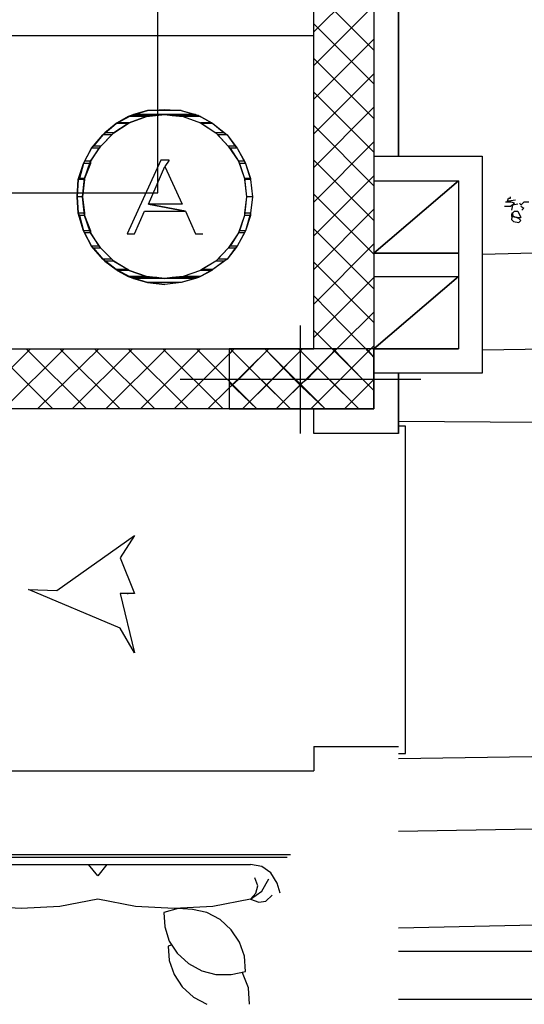
# Model space of a CAD drawing. Units: millimetres. Extents: x 0 to 1118, y -534 to 478.
# Drawn here: x 96 to 117, y 9 to 50 of the extents above; entities that cross this region are included whole.
import ezdxf

# ---------------------------------------------------------------- set-up
doc = ezdxf.new("R2010")
doc.units = ezdxf.units.MM
for name, color, linetype in [('C00-00-00-BLACK', 7, 'Continuous'), ('C00-FF-FF', 4, 'Continuous'), ('C7F-7F-7F', 9, 'Continuous'), ('CFF-00-00', 1, 'Continuous'), ('CFF-00-FF', 6, 'Continuous')]:
    doc.layers.add(name, color=color, linetype=linetype)

msp = doc.modelspace()

# ---------------------------------------------------------------- linework, layer by layer
at = {"layer": 'C00-00-00-BLACK'}
for p, q in [((111.348, 44.059), (111.348, 68.524)), ((111.348, 68.524), (111.348, 44.059)), ((110.333, 67.554), (110.333, 33.564)), ((107.834, 36.058), (107.834, 65.06)), ((110.333, 44.059), (114.82, 44.059)), ((114.82, 44.059), (114.82, 35.045)), ((110.333, 43.046), (113.845, 43.046)), ((113.845, 43.046), (113.845, 36.058)), ((110.333, 40.041), (113.845, 40.041)), ((110.333, 39.064), (113.845, 39.064)), ((70.835, 36.058), (107.834, 36.058)), ((110.333, 36.061), (104.322, 36.061)), ((104.322, 36.061), (104.322, 33.564)), ((110.333, 33.564), (110.333, 36.061)), ((110.333, 36.058), (113.845, 36.058)), ((114.82, 35.045), (110.333, 35.045)), ((111.348, 32.544), (111.348, 35.045)), ((111.348, 35.045), (111.348, 32.544)), ((110.333, 33.564), (70.835, 33.564)), ((104.322, 33.564), (110.333, 33.564)), ((107.834, 32.544), (107.834, 33.564)), ((107.834, 32.544), (107.834, 33.564)), ((111.348, 32.544), (107.834, 32.544)), ((111.348, 32.544), (107.834, 32.544)), ((107.834, 19.551), (107.834, 18.532)), ((107.834, 19.551), (111.348, 19.551)), ((68.042, 18.532), (107.834, 18.532)), ((68.337, 15.064), (106.861, 15.064))]:
    msp.add_line(p, q, dxfattribs=at)
at = {"layer": 'C00-FF-FF'}
for p, q in [((100.257, 45.749), (100.935, 45.967)), ((100.935, 45.967), (100.342, 45.794)), ((100.935, 45.967), (101.654, 46.01)), ((102.332, 45.967), (100.935, 45.967)), ((102.332, 45.967), (100.935, 45.967)), ((101.654, 46.01), (102.332, 45.967)), ((101.654, 46.01), (102.332, 45.967)), ((102.332, 45.967), (102.924, 45.794)), ((102.332, 45.967), (103.051, 45.749)), ((99.071, 44.948), (99.621, 45.417)), ((99.621, 45.417), (99.157, 45.032)), ((99.537, 45.032), (100.173, 45.456)), ((100.13, 45.417), (99.537, 45.032)), ((99.621, 45.417), (100.257, 45.749)), ((99.664, 45.456), (99.621, 45.417)), ((100.13, 45.417), (99.621, 45.417)), ((100.13, 45.417), (99.621, 45.417)), ((100.13, 45.71), (99.664, 45.456)), ((100.173, 45.456), (99.664, 45.456)), ((100.173, 45.456), (99.664, 45.456)), ((100.257, 45.749), (100.13, 45.71)), ((100.892, 45.71), (100.13, 45.71)), ((100.892, 45.71), (100.13, 45.71)), ((100.173, 45.456), (100.13, 45.417)), ((100.892, 45.71), (100.173, 45.456)), ((100.173, 45.456), (100.892, 45.71)), ((100.342, 45.794), (100.257, 45.749)), ((101.316, 45.749), (100.257, 45.749)), ((101.316, 45.749), (100.257, 45.749)), ((102.924, 45.794), (100.342, 45.794)), ((101.654, 45.794), (100.342, 45.794)), ((100.892, 45.71), (101.654, 45.794)), ((101.316, 45.749), (100.892, 45.71)), ((101.654, 45.794), (101.316, 45.749)), ((102.924, 45.794), (101.654, 45.794)), ((101.654, 45.794), (101.95, 45.749)), ((101.654, 45.794), (102.416, 45.71)), ((103.051, 45.749), (101.95, 45.749)), ((103.051, 45.749), (101.95, 45.749)), ((101.95, 45.749), (102.416, 45.71)), ((103.135, 45.71), (102.416, 45.71)), ((103.135, 45.71), (102.416, 45.71)), ((102.416, 45.71), (103.135, 45.456)), ((102.416, 45.71), (103.135, 45.456)), ((102.924, 45.794), (103.051, 45.749)), ((103.051, 45.749), (103.135, 45.71)), ((103.051, 45.749), (103.644, 45.417)), ((103.135, 45.71), (103.601, 45.456)), ((103.601, 45.456), (103.135, 45.456)), ((103.601, 45.456), (103.135, 45.456)), ((103.135, 45.456), (103.178, 45.417)), ((103.135, 45.456), (103.771, 45.032)), ((103.644, 45.417), (103.178, 45.417)), ((103.644, 45.417), (103.178, 45.417)), ((103.178, 45.417), (103.771, 45.032)), ((103.601, 45.456), (103.644, 45.417)), ((103.644, 45.417), (104.11, 45.032)), ((103.644, 45.417), (104.236, 44.948)), ((98.987, 44.486), (99.537, 45.032)), ((99.157, 45.032), (99.071, 44.948)), ((99.537, 45.032), (99.157, 45.032)), ((99.537, 45.032), (99.157, 45.032)), ((99.537, 45.032), (99.453, 44.948)), ((104.11, 45.032), (103.771, 45.032)), ((104.11, 45.032), (103.771, 45.032)), ((103.771, 45.032), (103.856, 44.948)), ((103.771, 45.032), (104.279, 44.486)), ((104.11, 45.032), (104.236, 44.948)), ((98.607, 44.401), (99.071, 44.948)), ((99.071, 44.948), (98.691, 44.486)), ((99.453, 44.948), (98.987, 44.486)), ((99.453, 44.948), (99.071, 44.948)), ((99.453, 44.948), (99.071, 44.948)), ((104.236, 44.948), (103.856, 44.948)), ((104.236, 44.948), (103.856, 44.948)), ((103.856, 44.948), (104.279, 44.486)), ((104.236, 44.948), (104.575, 44.486)), ((104.236, 44.948), (104.659, 44.401)), ((98.268, 43.766), (98.607, 44.401)), ((98.607, 44.401), (98.311, 43.851)), ((98.564, 43.851), (98.987, 44.486)), ((98.903, 44.401), (98.564, 43.851)), ((98.691, 44.486), (98.607, 44.401)), ((98.903, 44.401), (98.607, 44.401)), ((98.903, 44.401), (98.607, 44.401)), ((98.987, 44.486), (98.691, 44.486)), ((98.987, 44.486), (98.691, 44.486)), ((98.987, 44.486), (98.903, 44.401)), ((104.575, 44.486), (104.279, 44.486)), ((104.575, 44.486), (104.279, 44.486)), ((104.279, 44.486), (104.363, 44.401)), ((104.279, 44.486), (104.702, 43.851)), ((104.659, 44.401), (104.363, 44.401)), ((104.659, 44.401), (104.363, 44.401)), ((104.363, 44.401), (104.702, 43.851)), ((104.575, 44.486), (104.659, 44.401)), ((104.659, 44.401), (104.956, 43.851)), ((104.659, 44.401), (104.998, 43.766)), ((98.056, 43.089), (98.268, 43.766)), ((98.268, 43.766), (98.099, 43.131)), ((98.311, 43.851), (98.268, 43.766)), ((98.564, 43.766), (98.268, 43.766)), ((98.564, 43.766), (98.268, 43.766)), ((98.564, 43.851), (98.311, 43.851)), ((98.564, 43.851), (98.311, 43.851)), ((98.311, 43.131), (98.564, 43.851)), ((98.564, 43.766), (98.311, 43.131)), ((98.564, 43.851), (98.564, 43.766)), ((101.484, 43.893), (100.088, 40.845)), ((101.823, 43.893), (101.484, 43.893)), ((101.823, 43.893), (101.654, 43.639)), ((104.956, 43.851), (104.702, 43.851)), ((104.956, 43.851), (104.702, 43.851)), ((104.702, 43.851), (104.745, 43.766)), ((104.702, 43.851), (104.956, 43.131)), ((104.998, 43.766), (104.745, 43.766)), ((104.998, 43.766), (104.745, 43.766)), ((104.745, 43.766), (104.956, 43.131)), ((104.956, 43.851), (104.998, 43.766)), ((104.998, 43.766), (105.211, 43.131)), ((104.998, 43.766), (105.211, 43.089)), ((100.977, 42.069), (101.654, 43.639)), ((101.654, 43.639), (102.373, 42.069)), ((98.056, 43.089), (98.014, 42.369)), ((98.014, 42.369), (98.056, 43.089)), ((98.099, 43.131), (98.056, 43.089)), ((98.311, 43.089), (98.056, 43.089)), ((98.311, 43.089), (98.056, 43.089)), ((98.311, 43.131), (98.099, 43.131)), ((98.311, 43.131), (98.099, 43.131)), ((98.225, 42.369), (98.311, 43.131)), ((98.311, 43.089), (98.225, 42.369)), ((98.311, 43.131), (98.311, 43.089)), ((105.211, 43.131), (104.956, 43.131)), ((105.211, 43.131), (104.956, 43.131)), ((104.956, 43.131), (104.956, 43.089)), ((104.956, 43.131), (105.041, 42.369)), ((105.211, 43.089), (104.956, 43.089)), ((105.211, 43.089), (104.956, 43.089)), ((104.956, 43.089), (105.041, 42.369)), ((105.211, 43.131), (105.211, 43.089)), ((105.211, 43.089), (105.295, 42.369)), ((105.211, 43.089), (105.295, 42.369)), ((98.225, 42.369), (98.014, 42.369)), ((98.225, 42.369), (98.014, 42.369)), ((98.014, 42.369), (98.056, 41.692)), ((98.056, 41.692), (98.014, 42.369)), ((98.225, 42.369), (98.311, 41.692)), ((98.311, 41.607), (98.225, 42.369)), ((105.041, 42.369), (104.956, 41.692)), ((105.041, 42.369), (104.956, 41.607)), ((105.295, 42.369), (105.041, 42.369)), ((105.295, 42.369), (105.041, 42.369)), ((105.295, 42.369), (105.211, 41.692)), ((105.295, 42.369), (105.211, 41.692)), ((100.385, 40.845), (100.808, 41.776)), ((100.808, 41.776), (102.501, 41.776)), ((102.501, 41.776), (100.977, 42.069)), ((102.373, 42.069), (100.977, 42.069)), ((100.977, 42.069), (102.501, 41.776)), ((102.501, 41.776), (102.924, 40.845)), ((98.311, 41.692), (98.056, 41.692)), ((98.311, 41.692), (98.056, 41.692)), ((98.056, 41.692), (98.099, 41.607)), ((98.268, 40.968), (98.056, 41.692)), ((98.311, 41.607), (98.099, 41.607)), ((98.311, 41.607), (98.099, 41.607)), ((98.099, 41.607), (98.268, 40.968)), ((98.311, 41.692), (98.311, 41.607)), ((98.311, 41.607), (98.564, 40.968)), ((98.564, 40.887), (98.311, 41.607)), ((104.956, 41.607), (104.702, 40.887)), ((104.956, 41.607), (104.745, 40.968)), ((105.211, 41.692), (104.956, 41.692)), ((105.211, 41.692), (104.956, 41.692)), ((104.956, 41.692), (104.956, 41.607)), ((105.211, 41.607), (104.956, 41.607)), ((105.211, 41.607), (104.956, 41.607)), ((105.211, 41.692), (104.998, 40.968)), ((105.211, 41.607), (104.998, 40.968)), ((105.211, 41.692), (105.211, 41.607)), ((98.564, 40.968), (98.268, 40.968)), ((98.564, 40.968), (98.268, 40.968)), ((98.268, 40.968), (98.311, 40.887)), ((98.607, 40.333), (98.268, 40.968)), ((98.564, 40.968), (98.564, 40.887)), ((104.998, 40.968), (104.659, 40.333)), ((104.745, 40.968), (104.702, 40.887)), ((104.998, 40.968), (104.745, 40.968)), ((104.998, 40.968), (104.745, 40.968)), ((104.998, 40.968), (104.956, 40.887)), ((98.564, 40.887), (98.311, 40.887)), ((98.564, 40.887), (98.311, 40.887)), ((98.311, 40.887), (98.607, 40.333)), ((98.564, 40.887), (98.903, 40.333)), ((98.987, 40.249), (98.564, 40.887)), ((100.088, 40.845), (100.385, 40.845)), ((102.924, 40.845), (103.221, 40.845)), ((104.702, 40.887), (104.279, 40.249)), ((104.702, 40.887), (104.363, 40.333)), ((104.956, 40.887), (104.659, 40.333)), ((104.956, 40.887), (104.702, 40.887)), ((104.956, 40.887), (104.702, 40.887)), ((98.903, 40.333), (98.607, 40.333)), ((98.903, 40.333), (98.607, 40.333)), ((98.607, 40.333), (98.691, 40.249)), ((99.071, 39.783), (98.607, 40.333)), ((98.987, 40.249), (98.691, 40.249)), ((98.987, 40.249), (98.691, 40.249)), ((98.691, 40.249), (99.071, 39.783)), ((98.903, 40.333), (98.987, 40.249)), ((98.987, 40.249), (99.453, 39.783)), ((99.537, 39.698), (98.987, 40.249)), ((104.279, 40.249), (103.771, 39.698)), ((104.279, 40.249), (103.856, 39.783)), ((104.659, 40.333), (104.236, 39.783)), ((104.575, 40.249), (104.236, 39.783)), ((104.363, 40.333), (104.279, 40.249)), ((104.575, 40.249), (104.279, 40.249)), ((104.575, 40.249), (104.279, 40.249)), ((104.659, 40.333), (104.363, 40.333)), ((104.659, 40.333), (104.363, 40.333)), ((104.659, 40.333), (104.575, 40.249)), ((99.453, 39.783), (99.071, 39.783)), ((99.453, 39.783), (99.071, 39.783)), ((99.071, 39.783), (99.157, 39.698)), ((99.621, 39.363), (99.071, 39.783)), ((99.537, 39.698), (99.157, 39.698)), ((99.537, 39.698), (99.157, 39.698)), ((99.157, 39.698), (99.621, 39.363)), ((99.453, 39.783), (99.537, 39.698)), ((99.537, 39.698), (100.13, 39.363)), ((100.173, 39.321), (99.537, 39.698)), ((103.771, 39.698), (103.135, 39.321)), ((103.771, 39.698), (103.178, 39.363)), ((104.236, 39.783), (103.644, 39.363)), ((104.11, 39.698), (103.644, 39.363)), ((103.856, 39.783), (103.771, 39.698)), ((104.11, 39.698), (103.771, 39.698)), ((104.11, 39.698), (103.771, 39.698)), ((104.236, 39.783), (103.856, 39.783)), ((104.236, 39.783), (103.856, 39.783)), ((104.236, 39.783), (104.11, 39.698)), ((100.13, 39.363), (99.621, 39.363)), ((100.13, 39.363), (99.621, 39.363)), ((99.621, 39.363), (99.664, 39.321)), ((100.257, 39.021), (99.621, 39.363)), ((100.173, 39.321), (99.664, 39.321)), ((100.173, 39.321), (99.664, 39.321)), ((99.664, 39.321), (100.13, 39.064)), ((100.13, 39.363), (100.173, 39.321)), ((100.173, 39.321), (100.892, 39.064)), ((100.892, 39.064), (100.173, 39.321)), ((103.135, 39.321), (102.416, 39.064)), ((103.135, 39.321), (102.416, 39.064)), ((103.644, 39.363), (103.051, 39.021)), ((103.178, 39.363), (103.135, 39.321)), ((103.601, 39.321), (103.135, 39.321)), ((103.601, 39.321), (103.135, 39.064)), ((103.601, 39.321), (103.135, 39.321)), ((103.644, 39.363), (103.178, 39.363)), ((103.644, 39.363), (103.178, 39.363)), ((103.644, 39.363), (103.601, 39.321)), ((100.892, 39.064), (100.13, 39.064)), ((100.892, 39.064), (100.13, 39.064)), ((100.13, 39.064), (100.257, 39.021)), ((101.316, 39.021), (100.257, 39.021)), ((101.316, 39.021), (100.257, 39.021)), ((100.257, 39.021), (100.342, 38.979)), ((100.935, 38.813), (100.257, 39.021)), ((101.654, 38.979), (100.342, 38.979)), ((102.924, 38.979), (100.342, 38.979)), ((100.342, 38.979), (100.935, 38.813)), ((100.892, 39.064), (101.316, 39.021)), ((101.654, 38.979), (100.892, 39.064)), ((101.316, 39.021), (101.654, 38.979)), ((102.416, 39.064), (101.654, 38.979)), ((101.95, 39.021), (101.654, 38.979)), ((102.924, 38.979), (101.654, 38.979)), ((102.416, 39.064), (101.95, 39.021)), ((103.051, 39.021), (101.95, 39.021)), ((103.051, 39.021), (101.95, 39.021)), ((103.051, 39.021), (102.332, 38.813)), ((102.924, 38.979), (102.332, 38.813)), ((103.135, 39.064), (102.416, 39.064)), ((103.135, 39.064), (102.416, 39.064)), ((103.051, 39.021), (102.924, 38.979)), ((103.135, 39.064), (103.051, 39.021)), ((102.332, 38.813), (100.935, 38.813)), ((102.332, 38.813), (100.935, 38.813)), ((100.935, 38.813), (101.654, 38.728)), ((101.654, 38.728), (100.935, 38.813)), ((102.332, 38.813), (101.654, 38.728))]:
    msp.add_line(p, q, dxfattribs=at)
at = {"layer": 'C7F-7F-7F'}
for p, q in [((110.333, 67.554), (110.333, 33.564)), ((107.834, 36.058), (107.834, 65.06)), ((107.834, 49.223), (110.333, 51.725)), ((107.834, 50.963), (110.333, 48.461)), ((107.834, 47.826), (110.333, 50.328)), ((107.834, 49.566), (110.333, 47.064)), ((107.834, 46.429), (110.333, 48.931)), ((107.834, 48.126), (110.333, 45.625)), ((107.834, 44.987), (110.333, 47.491)), ((107.834, 46.729), (110.333, 44.228)), ((107.834, 43.59), (110.333, 46.094)), ((107.834, 45.332), (110.333, 42.828)), ((107.834, 42.157), (110.333, 44.655)), ((107.834, 43.893), (110.333, 41.392)), ((107.834, 40.76), (110.333, 43.254)), ((113.845, 43.046), (110.333, 40.041)), ((110.333, 40.041), (113.845, 43.046)), ((107.834, 42.492), (110.333, 39.998)), ((116.048, 42.157), (115.794, 42.157)), ((116.048, 42.157), (115.794, 42.157)), ((115.878, 42.2), (115.921, 42.327)), ((115.921, 42.2), (115.878, 42.2)), ((115.921, 42.327), (116.005, 42.327)), ((116.217, 42.242), (115.921, 42.2)), ((116.005, 42.327), (116.005, 42.369)), ((116.174, 42.108), (116.048, 42.157)), ((116.555, 42.157), (116.429, 42.027)), ((116.767, 42.157), (116.555, 42.157)), ((107.834, 39.363), (110.333, 41.857)), ((115.751, 41.984), (116.005, 41.984)), ((116.005, 41.984), (116.174, 42.108)), ((116.09, 42.027), (116.048, 41.815)), ((116.174, 41.776), (116.048, 41.649)), ((116.09, 41.73), (116.048, 41.438)), ((116.301, 42.069), (116.09, 42.027)), ((116.132, 41.565), (116.09, 41.73)), ((116.174, 41.776), (116.301, 41.776)), ((116.301, 41.776), (116.429, 41.522)), ((116.429, 42.027), (116.386, 42.108)), ((116.429, 41.984), (116.555, 41.9)), ((116.555, 41.9), (116.471, 41.815)), ((116.048, 41.649), (116.048, 41.565)), ((116.048, 41.565), (116.386, 41.522)), ((116.048, 41.438), (116.132, 41.346)), ((116.344, 41.48), (116.132, 41.565)), ((116.132, 41.346), (116.344, 41.307)), ((116.429, 41.392), (116.344, 41.48)), ((116.344, 41.307), (116.429, 41.392)), ((116.386, 41.522), (116.429, 41.522)), ((107.834, 41.053), (110.333, 38.559)), ((107.834, 37.924), (110.333, 40.418)), ((114.82, 39.998), (120.197, 40.125)), ((110.333, 40.041), (113.845, 40.041)), ((110.333, 40.041), (113.847, 40.041)), ((113.847, 40.041), (110.333, 40.041)), ((113.847, 40.041), (113.847, 40.041)), ((107.834, 39.656), (110.333, 37.162)), ((107.834, 36.527), (110.333, 39.021)), ((113.845, 39.064), (110.333, 36.058)), ((110.333, 36.058), (113.845, 39.064)), ((107.834, 38.259), (110.333, 35.723)), ((106.269, 33.564), (110.333, 37.582)), ((107.285, 32.544), (107.285, 37.035)), ((107.834, 36.82), (110.333, 34.326)), ((70.835, 36.058), (107.834, 36.058)), ((93.569, 33.564), (96.066, 36.058)), ((94.5, 36.058), (96.998, 33.564)), ((94.965, 33.564), (97.463, 36.058)), ((95.896, 36.058), (98.395, 33.564)), ((96.362, 33.564), (98.903, 36.058)), ((97.294, 36.058), (99.792, 33.564)), ((97.802, 33.564), (100.299, 36.058)), ((98.732, 36.058), (101.231, 33.564)), ((99.2, 33.564), (101.697, 36.058)), ((100.13, 36.058), (102.628, 33.564)), ((100.638, 33.564), (103.135, 36.058)), ((101.57, 36.058), (104.067, 33.564)), ((102.034, 33.564), (104.533, 36.058)), ((102.966, 36.058), (105.464, 33.564)), ((103.432, 33.564), (105.973, 36.058)), ((110.333, 36.061), (104.322, 36.061)), ((104.322, 36.061), (104.322, 33.564)), ((104.322, 35.846), (104.533, 36.058)), ((105.634, 34.784), (104.363, 36.058)), ((104.363, 36.058), (106.861, 33.564)), ((104.702, 34.784), (105.973, 36.058)), ((104.872, 33.564), (107.369, 36.058)), ((105.803, 36.058), (107.031, 34.784)), ((105.803, 36.058), (108.3, 33.564)), ((107.326, 36.015), (106.099, 34.784)), ((107.2, 36.058), (107.326, 35.931)), ((107.2, 36.058), (109.698, 33.564)), ((107.369, 36.058), (107.326, 36.015)), ((108.766, 36.058), (107.539, 34.784)), ((107.708, 33.564), (110.333, 36.185)), ((109.867, 34.784), (108.639, 36.058)), ((108.935, 34.784), (110.206, 36.058)), ((110.333, 35.723), (110.036, 36.058)), ((110.333, 33.564), (110.333, 36.061)), ((110.333, 36.058), (113.845, 36.058)), ((110.333, 36.058), (113.847, 36.058)), ((113.847, 36.058), (110.333, 36.058)), ((113.847, 36.058), (113.847, 36.058)), ((114.82, 36.015), (120.408, 36.1)), ((107.326, 35.931), (108.47, 34.784)), ((112.28, 34.784), (102.289, 34.784)), ((104.322, 34.449), (104.702, 34.784)), ((104.872, 33.564), (106.099, 34.784)), ((106.861, 33.564), (105.634, 34.784)), ((107.031, 34.784), (107.326, 34.491)), ((107.539, 34.784), (107.326, 34.618)), ((107.708, 33.564), (108.935, 34.784)), ((109.698, 33.564), (108.47, 34.784)), ((109.105, 33.564), (110.333, 34.784)), ((109.105, 33.564), (110.333, 34.784)), ((110.333, 34.326), (109.867, 34.784)), ((105.464, 33.564), (104.322, 34.661)), ((106.269, 33.564), (107.326, 34.618)), ((108.3, 33.564), (107.326, 34.491)), ((110.333, 33.564), (70.835, 33.564)), ((104.322, 33.564), (110.333, 33.564)), ((111.348, 33.052), (117.063, 33.01)), ((111.645, 32.844), (111.348, 32.844)), ((111.645, 19.251), (111.645, 32.844)), ((111.348, 19.251), (111.645, 19.251)), ((111.348, 19.04), (116.894, 19.125)), ((111.348, 16.034), (116.979, 16.119)), ((106.733, 14.933), (75.661, 14.933)), ((86.161, 14.637), (105.211, 14.637)), ((98.861, 14.171), (98.479, 14.637)), ((99.241, 14.637), (98.861, 14.171)), ((105.676, 14.556), (105.211, 14.637)), ((106.057, 14.302), (105.676, 14.556)), ((105.507, 13.752), (105.38, 14.087)), ((105.676, 13.54), (105.973, 14.044)), ((106.312, 13.875), (106.057, 14.302)), ((105.211, 13.201), (105.676, 13.54)), ((105.423, 13.452), (105.507, 13.752)), ((106.438, 13.452), (106.312, 13.875)), ((98.861, 13.201), (97.294, 12.905)), ((100.426, 12.905), (98.861, 13.201)), ((105.211, 13.201), (103.644, 12.905)), ((105.211, 13.201), (105.423, 13.452)), ((105.211, 13.201), (105.548, 13.074)), ((105.548, 13.074), (105.845, 13.117)), ((105.845, 13.117), (106.099, 13.367)), ((95.686, 12.82), (94.076, 12.905)), ((97.294, 12.905), (95.686, 12.82)), ((102.034, 12.82), (100.426, 12.905)), ((102.205, 12.82), (101.613, 12.647)), ((103.644, 12.905), (102.034, 12.82)), ((102.798, 12.771), (102.205, 12.82)), ((103.39, 12.647), (102.798, 12.771)), ((101.613, 12.647), (101.654, 12.055)), ((103.94, 12.355), (103.39, 12.647)), ((104.406, 11.928), (103.94, 12.355)), ((101.654, 12.055), (101.823, 11.466)), ((104.745, 11.423), (104.406, 11.928)), ((111.348, 12.009), (117.022, 12.143)), ((101.823, 11.466), (102.162, 10.958)), ((101.909, 11.289), (101.781, 11.25)), ((101.781, 11.25), (101.823, 10.661)), ((104.956, 10.831), (104.745, 11.423)), ((101.823, 10.661), (102.034, 10.069)), ((102.162, 10.958), (102.628, 10.527)), ((104.998, 10.196), (104.956, 10.831)), ((111.348, 11.039), (131.33, 11.039)), ((102.628, 10.527), (103.178, 10.234)), ((103.178, 10.234), (103.771, 10.069)), ((102.034, 10.069), (102.373, 9.557)), ((103.771, 10.069), (104.406, 10.069)), ((104.406, 10.069), (104.998, 10.196)), ((105.125, 9.515), (104.872, 10.15)), ((102.373, 9.557), (102.839, 9.137)), ((105.168, 8.837), (105.125, 9.515)), ((102.839, 9.137), (103.39, 8.837)), ((111.348, 9.049), (128.324, 9.049))]:
    msp.add_line(p, q, dxfattribs=at)
at = {"layer": 'CFF-00-00'}
for p, q in [((97.167, 26.028), (100.385, 28.314)), ((97.167, 26.028), (100.385, 28.314)), ((100.385, 28.314), (99.792, 27.379)), ((100.385, 28.314), (99.792, 27.379)), ((99.792, 27.379), (100.385, 25.898)), ((99.792, 27.379), (100.385, 25.898)), ((99.792, 24.458), (95.982, 26.071)), ((99.792, 24.458), (95.982, 26.071)), ((95.982, 26.071), (97.167, 26.028)), ((95.982, 26.071), (97.167, 26.028)), ((100.385, 25.898), (99.792, 25.898)), ((99.792, 25.898), (100.385, 23.442)), ((99.792, 25.898), (100.385, 23.442)), ((100.385, 25.898), (99.792, 25.898)), ((100.088, 25.898), (100.13, 25.898)), ((100.385, 23.442), (99.792, 24.458)), ((100.385, 23.442), (99.792, 24.458))]:
    msp.add_line(p, q, dxfattribs=at)
at = {"layer": 'CFF-00-FF'}
for p, q in [((101.358, 42.535), (101.358, 58.54)), ((107.834, 49.058), (89.336, 49.058)), ((87.642, 42.535), (101.358, 42.535))]:
    msp.add_line(p, q, dxfattribs=at)

doc.saveas('drawing.dxf')
